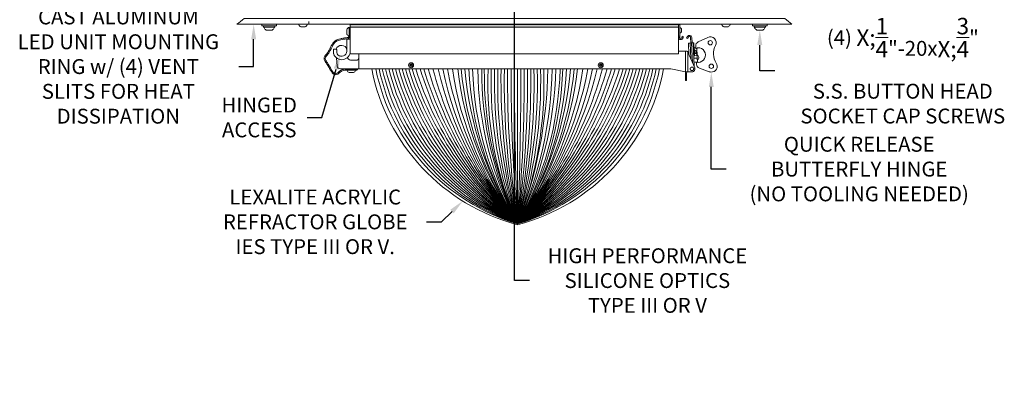
# Model space of a CAD drawing. Extents: x -44 to 85, y -75 to 48.
# Drawn here: x 43 to 85, y -75 to -60 of the extents above; entities that cross this region are included whole.
import ezdxf

# ---------------------------------------------------------------- set-up
doc = ezdxf.new("R2010")
doc.units = 0
doc.header["$LTSCALE"] = 0.25
doc.header["$MEASUREMENT"] = 0
doc.layers.get('0').update_dxf_attribs({"linetype": 'CONTINUOUS', "lineweight": 13})
doc.layers.get('DEFPOINTS').update_dxf_attribs({"linetype": 'CONTINUOUS'})
doc.layers.add('Text', color=7, linetype='CONTINUOUS', lineweight=15)
doc.styles.add('ROMAND', font='romand.shx', dxfattribs={"oblique": 15})
doc.dimstyles.new('ROMAND', dxfattribs={"dimscale": 3.75, "dimtxt": 0.1875, "dimasz": 0.1875, "dimexe": 0.0625, "dimexo": 0.0625, "dimgap": 0.0625, "dimtad": 0, "dimtih": 1, "dimtoh": 1, "dimdec": 3, "dimzin": 0, "dimdsep": 46, "dimlunit": 4, "dimtxsty": 'ROMAND', "dimcen": 0, "dimadec": 0, "dimazin": 0, "dimtfac": 1, "dimtdec": 3, "dimtofl": 0, "dimtmove": 0, "dimatfit": 3, "dimfxl": 0, "dimtolj": 1, "dimtzin": 0, "dimarcsym": 0})

# ---------------------------------------------------------------- blocks, each defined once
blk = doc.blocks.new('*D166')
at = {"layer": 'DEFPOINTS', "color": 0}
for p in [(52.794, -59.778), (52.794, -60.006)]:
    blk.add_point(p, dxfattribs=at)
at = {"layer": 'Text', "color": 0, "lineweight": -2}
for p, q in [((52.794, -61.801), (52.794, -60.639)), ((52.161, -61.801), (52.794, -61.801))]:
    blk.add_line(p, q, dxfattribs=at)
at = {"layer": 'Text', "color": 0}
blk.add_solid([(52.689, -60.639), (52.9, -60.639), (52.794, -60.006)], dxfattribs=at)
at = {"layer": 'Text', "color": 0, "insert": (47.049, -61.801), "char_height": 0.63281, "attachment_point": 5, "style": 'ROMAND'}
blk.add_mtext('\\A1;CAST ALUMINUM\\PLED UNIT MOUNTING\\PRING w/ (4) VENT\\PSLITS FOR HEAT\\PDISSIPATION', dxfattribs=at)
blk = doc.blocks.new('*D169')
at = {"layer": 'DEFPOINTS', "color": 0}
for p in [(74.283, -60.024), (74.283, -60.252)]:
    blk.add_point(p, dxfattribs=at)
at = {"layer": 'Text', "color": 0, "lineweight": -2}
for p, q in [((74.283, -61.976), (74.283, -60.885)), ((74.915, -61.976), (74.283, -61.976))]:
    blk.add_line(p, q, dxfattribs=at)
at = {"layer": 'Text', "color": 0}
blk.add_solid([(74.177, -60.885), (74.388, -60.885), (74.283, -60.252)], dxfattribs=at)
at = {"layer": 'Text', "color": 0, "insert": (80.355, -61.976), "char_height": 0.63281, "attachment_point": 5, "style": 'ROMAND'}
blk.add_mtext('\\A1;(4) \\A1;{\\H0.7X;\\S1/4;}"-20x\\A1;{\\H0.7X;\\S3/4;}"\\PS.S. BUTTON HEAD\\PSOCKET CAP SCREWS', dxfattribs=at)
blk = doc.blocks.new('*D172')
at = {"layer": 'DEFPOINTS', "color": 0}
for p in [(71.843, -57.634), (70.579, -58.617)]:
    blk.add_point(p, dxfattribs=at)
at = {"layer": 'Text', "color": 0, "lineweight": -2}
for p, q in [((74.486, -55.578), (72.343, -57.245)), ((75.118, -55.578), (74.486, -55.578))]:
    blk.add_line(p, q, dxfattribs=at)
at = {"layer": 'Text', "color": 0}
blk.add_solid([(72.278, -57.162), (72.407, -57.329), (71.843, -57.634)], dxfattribs=at)
at = {"layer": 'Text', "color": 0, "insert": (80.356, -55.578), "char_height": 0.63281, "attachment_point": 5, "style": 'ROMAND'}
blk.add_mtext('\\A1;SAFETY CHAIN\\PENCASED IN A HEAT\\PSHRUNK LATEX\\PSLEEVE', dxfattribs=at)
blk = doc.blocks.new('*D175')
at = {"layer": 'DEFPOINTS', "color": 0}
for p in [(56.571, -60.968), (56.474, -61.298)]:
    blk.add_point(p, dxfattribs=at)
at = {"layer": 'Text', "color": 0, "lineweight": -2}
for p, q in [((55.694, -63.965), (56.297, -61.906)), ((55.061, -63.965), (55.694, -63.965))]:
    blk.add_line(p, q, dxfattribs=at)
at = {"layer": 'Text', "color": 0}
blk.add_solid([(56.195, -61.876), (56.398, -61.935), (56.474, -61.298)], dxfattribs=at)
at = {"layer": 'Text', "color": 0, "insert": (53.03, -63.965), "char_height": 0.6328, "attachment_point": 5, "style": 'ROMAND'}
blk.add_mtext('\\A1;HINGED\\PACCESS', dxfattribs=at)
blk = doc.blocks.new('*D177')
at = {"layer": 'DEFPOINTS', "color": 0}
for p in [(62.029, -67.169), (61.671, -67.518)]:
    blk.add_point(p, dxfattribs=at)
at = {"layer": 'Text', "color": 0, "lineweight": -2}
for p, q in [((60.765, -68.402), (61.218, -67.96)), ((60.132, -68.402), (60.765, -68.402))]:
    blk.add_line(p, q, dxfattribs=at)
at = {"layer": 'Text', "color": 0}
blk.add_solid([(61.144, -67.885), (61.292, -68.036), (61.671, -67.518)], dxfattribs=at)
at = {"layer": 'Text', "color": 0, "insert": (55.408, -68.402), "char_height": 0.63281, "attachment_point": 5, "style": 'ROMAND'}
blk.add_mtext('\\A1;LEXALITE ACRYLIC\\PREFRACTOR GLOBE\\PIES TYPE III OR V.', dxfattribs=at)
blk = doc.blocks.new('*D178')
at = {"layer": 'DEFPOINTS', "color": 0}
for p in [(72.224, -60.537), (72.224, -62.037)]:
    blk.add_point(p, dxfattribs=at)
at = {"layer": 'Text', "color": 0, "lineweight": -2}
for p, q in [((72.224, -66.159), (72.224, -62.67)), ((72.857, -66.159), (72.224, -66.159))]:
    blk.add_line(p, q, dxfattribs=at)
at = {"layer": 'Text', "color": 0}
blk.add_solid([(72.119, -62.67), (72.33, -62.67), (72.224, -62.037)], dxfattribs=at)
at = {"layer": 'Text', "color": 0, "insert": (78.504, -66.159), "char_height": 0.63281, "attachment_point": 5, "style": 'ROMAND'}
blk.add_mtext('\\A1;QUICK RELEASE\\PBUTTERFLY HINGE\\P(NO TOOLING NEEDED)', dxfattribs=at)
blk = doc.blocks.new('*D174')
at = {"layer": 'DEFPOINTS', "color": 0}
for p in [(63.866, -54.877), (63.866, -58.377)]:
    blk.add_point(p, dxfattribs=at)
at = {"layer": 'Text', "color": 0, "lineweight": -2}
for p, q in [((63.866, -70.898), (63.866, -59.01)), ((64.499, -70.898), (63.866, -70.898))]:
    blk.add_line(p, q, dxfattribs=at)
at = {"layer": 'Text', "color": 0}
blk.add_solid([(63.761, -59.01), (63.972, -59.01), (63.866, -58.377)], dxfattribs=at)
at = {"layer": 'Text', "color": 0, "insert": (69.511, -70.898), "char_height": 0.63281, "attachment_point": 5, "style": 'ROMAND'}
blk.add_mtext('\\A1;HIGH PERFORMANCE\\PSILICONE OPTICS\\PTYPE III OR V', dxfattribs=at)

msp = doc.modelspace()

# ---------------------------------------------------------------- hatches: boundary and pattern name
msp.add_hatch(color=256).paths.add_polyline_path([(56.8982, -60.0073), (56.8982, -60.1323), (70.8357, -60.1323), (70.8357, -60.0073)])

# ---------------------------------------------------------------- linework, layer by layer
for p, q in [((53.67, -60.1202), (53.233, -60.1202)), ((53.233, -60.1202), (53.233, -60.1512)), ((53.67, -60.1512), (53.67, -60.1202)), ((54.7085, -60.0062), (54.7085, -60.0262)), ((55.0695, -60.0062), (54.7085, -60.0062)), ((54.794, -60.1072), (54.984, -60.1072)), ((55.0695, -60.0262), (55.0695, -60.0062)), ((55.1366, -59.8823), (55.1366, -60.0073)), ((56.8452, -60.1418), (56.8252, -60.1418)), ((56.8452, -60.5028), (56.8452, -60.1418)), ((70.8357, -60.0073), (70.8357, -60.5112)), ((70.8829, -60.0073), (70.8357, -60.0073)), ((70.8832, -60.1642), (70.8826, -60.3544)), ((70.8829, -60.0073), (70.8829, -60.5112)), ((70.9164, -60.1499), (70.8976, -60.1498)), ((72.6646, -60.0062), (73.0256, -60.0062)), ((72.6646, -60.0262), (72.6646, -60.0062)), ((72.9401, -60.1072), (72.7501, -60.1072)), ((73.0256, -60.0062), (73.0256, -60.0262)), ((74.5011, -60.1202), (74.0641, -60.1202)), ((74.0641, -60.1202), (74.0641, -60.1512)), ((74.5011, -60.1512), (74.5011, -60.1202)), ((53.3265, -60.2522), (53.5765, -60.2522)), ((56.7442, -60.2273), (56.7442, -60.4173)), ((56.8252, -60.5028), (56.8452, -60.5028)), ((70.8357, -60.5585), (70.8357, -60.5112)), ((70.8829, -60.5112), (70.8357, -60.5112)), ((70.8836, -60.5663), (70.836, -60.5663)), ((70.8829, -60.5112), (70.8829, -60.5585)), ((70.897, -60.3688), (70.9157, -60.3689)), ((70.9519, -60.3167), (70.9519, -60.3191)), ((70.9521, -60.2429), (70.952, -60.276)), ((70.9523, -60.1999), (70.9523, -60.2022)), ((70.9767, -60.5662), (70.9769, -60.5656)), ((70.9769, -60.5656), (70.9859, -60.5112)), ((70.9769, -60.5656), (71.0235, -60.5734)), ((71.0325, -60.519), (70.9859, -60.5112)), ((71.0235, -60.5734), (71.0233, -60.574)), ((71.0325, -60.519), (71.0235, -60.5734)), ((71.1768, -60.5892), (71.2068, -60.5293)), ((71.2214, -60.6117), (71.1768, -60.5892)), ((71.2502, -60.5547), (71.2214, -60.6117)), ((71.3562, -60.7988), (71.3462, -60.5719)), ((71.4061, -60.7966), (71.3961, -60.5697)), ((71.6678, -60.7552), (72.0728, -60.5623)), ((74.1576, -60.2522), (74.4076, -60.2522)), ((56.7515, -61.1508), (56.7515, -60.6323)), ((56.7515, -60.6323), (56.8982, -60.6323)), ((56.8982, -60.6323), (56.8982, -61.1508)), ((71.2533, -60.8047), (71.2745, -61.2829)), ((71.2544, -60.8033), (71.3232, -60.8003)), ((71.3862, -60.7975), (71.3232, -60.8003)), ((71.3526, -61.4645), (71.3232, -60.8003)), ((71.3862, -60.7975), (71.4561, -60.7944)), ((71.3862, -60.7975), (71.4229, -61.6279)), ((71.4676, -60.7939), (71.4561, -60.7944)), ((71.501, -61.8095), (71.4561, -60.7944)), ((71.4642, -60.9779), (71.4757, -60.9774)), ((71.4791, -60.7934), (71.4676, -60.7939)), ((71.4757, -60.9774), (71.4676, -60.7939)), ((71.4791, -60.7934), (71.487, -60.9737)), ((71.4966, -60.9628), (71.4866, -60.9632)), ((71.5092, -61.2475), (71.4966, -60.9628)), ((71.564, -60.9988), (71.4983, -61.0018)), ((71.5656, -61.0342), (71.5611, -60.9328)), ((71.628, -61.0314), (71.5656, -61.0342)), ((71.6124, -61.0321), (71.6373, -61.5941)), ((71.628, -61.0314), (71.6273, -61.0158)), ((71.6489, -60.9992), (71.6423, -60.9995)), ((57.2523, -61.2573), (57.2523, -61.8988)), ((71.1273, -61.1488), (70.8357, -61.1488)), ((71.1273, -62.0238), (71.1273, -61.1488)), ((71.1273, -61.1488), (71.1773, -61.1488)), ((71.1273, -62.0864), (71.1273, -61.1488)), ((71.2273, -62.0238), (71.2273, -61.1757)), ((71.5181, -61.8494), (71.2324, -61.1851)), ((71.6305, -61.4401), (71.4849, -61.4466)), ((71.5076, -61.2135), (71.5886, -61.2099)), ((71.5085, -61.2325), (71.5894, -61.229)), ((71.5091, -61.246), (71.5132, -61.3389)), ((71.6021, -61.2434), (71.5092, -61.2475)), ((71.5092, -61.2475), (71.5132, -61.3389)), ((71.5132, -61.3389), (71.6046, -61.3349)), ((71.5158, -61.076), (71.5165, -61.0911)), ((71.586, -61.152), (71.5886, -61.2099)), ((71.5894, -61.229), (71.5886, -61.2099)), ((71.5894, -61.229), (71.5901, -61.2439)), ((71.5974, -61.1377), (71.6171, -61.1368)), ((71.6021, -61.2434), (71.5974, -61.1377)), ((71.6021, -61.2434), (71.6061, -61.3348)), ((71.6305, -61.4401), (71.6382, -61.6149)), ((71.4927, -61.6214), (71.6382, -61.6149)), ((71.5915, -61.619), (71.5949, -61.6976)), ((71.6529, -61.5934), (71.6357, -61.5941)), ((71.6529, -61.5934), (71.6536, -61.609)), ((71.7169, -61.865), (72.1373, -62.0214)), ((57.1209, -61.9526), (56.7599, -61.953)), ((56.7599, -61.953), (56.7599, -61.973)), ((56.8455, -62.0539), (57.0355, -62.0537)), ((57.1209, -61.9726), (57.1209, -61.9526)), ((71.1273, -62.3049), (71.1273, -62.0864)), ((71.1407, -62.0238), (71.2273, -62.0238)), ((71.1773, -62.3049), (71.1773, -62.0864)), ((71.2273, -62.0238), (71.4033, -62.0238)), ((71.1273, -62.3988), (71.1273, -62.3049)), ((71.1273, -62.3049), (71.1773, -62.3049)), ((71.1273, -62.3988), (71.1773, -62.3988)), ((71.1773, -62.3988), (71.1773, -62.3049))]:
    msp.add_line(p, q)
at = {"linetype": 'Continuous'}
for p, q in [((56.8982, -60.0073), (56.8982, -61.2573)), ((70.4294, -60.0073), (70.6169, -60.0073)), ((70.8357, -60.0073), (70.8357, -61.2573)), ((56.1825, -61.2222), (56.1785, -61.0856)), ((56.3042, -61.0671), (56.1965, -61.0671)), ((56.3126, -61.4334), (56.3413, -61.784)), ((56.3257, -61.2055), (56.3221, -61.0846)), ((56.8982, -61.2573), (70.8357, -61.2573)), ((57.1898, -61.5238), (56.904, -61.5238)), ((70.5023, -61.8988), (56.4659, -61.8988)), ((71.1273, -62.0238), (70.5023, -61.8988))]:
    msp.add_line(p, q, dxfattribs=at)
at = {"color": 4}
msp.add_line((64.0023, -61.8988), (64.0023, -68.4926), dxfattribs=at)
msp.add_lwpolyline([(52.3929, -59.7562), (75.3413, -59.7562, 0.0057247), (75.65, -60.0062), (52.0841, -60.0062, 0.0057247)], format="xyb", close=True)
for points in [[(53.139, -60.0062), (53.764, -60.0062), (53.764, -60.0632), (53.139, -60.0632)], [(53.2063, -60.0632), (53.6963, -60.0632), (53.6963, -60.1202), (53.2063, -60.1202)], [(56.8982, -60.0073), (56.8982, -60.1323), (70.8357, -60.1323), (70.8357, -60.0073)], [(73.9701, -60.0062), (74.5951, -60.0062), (74.5951, -60.0632), (73.9701, -60.0632)], [(74.0374, -60.0632), (74.5274, -60.0632), (74.5274, -60.1202), (74.0374, -60.1202)]]:
    msp.add_lwpolyline(points, close=True)
at = {"flags": 128}
for points in [[(70.952, -60.276), (70.9531, -60.2761), (70.9541, -60.2762), (70.9551, -60.2763), (70.956, -60.2764), (70.9568, -60.2765), (70.9576, -60.2765), (70.9583, -60.2766), (70.9589, -60.2767)], [(70.959, -60.2423), (70.9584, -60.2424), (70.9577, -60.2425), (70.9569, -60.2425), (70.9561, -60.2426), (70.9552, -60.2427), (70.9542, -60.2427), (70.9532, -60.2428), (70.9521, -60.2429)]]:
    msp.add_lwpolyline(points, dxfattribs=at)
at = {"color": 8, "flags": 128}
for points in [[(59.4787, -61.7065), (59.447, -61.7237), (59.446, -61.7597), (59.4767, -61.7786), (59.5085, -61.7615), (59.5095, -61.7254)], [(67.532, -61.7065), (67.5003, -61.7237), (67.4992, -61.7597), (67.53, -61.7786), (67.5617, -61.7615), (67.5627, -61.7254)]]:
    msp.add_lwpolyline(points, close=True, dxfattribs=at)
for centre, radius in [((72.1803, -60.788), 0.0938), ((59.4777, -61.7426), 0.1065), ((59.4777, -61.7426), 0.056), ((67.531, -61.7426), 0.1065), ((67.531, -61.7426), 0.056), ((72.2245, -61.7871), 0.0938)]:
    msp.add_circle(centre, radius)
for centre, radius, start, end in [((53.4515, -60.0427), 0.244, 206.40672, 239.17677), ((53.4515, -60.0427), 0.244, 300.82323, 333.59328), ((54.889, -59.9213), 0.2088, 210.16425, 242.93207), ((54.889, -59.9213), 0.2088, 297.06793, 329.83575), ((56.9301, -60.3223), 0.2088, 120.16425, 152.93207), ((56.8747, -60.1675), 0.0235, 3.11876, 184.63125), ((70.8976, -60.1642), 0.0144, 89.82169, 179.82169), ((70.9163, -60.1643), 0.0144, 37.53144, 89.82169), ((70.793, -60.259), 0.1699, 20.36255, 37.53144), ((72.8451, -59.9213), 0.2088, 210.16425, 242.93207), ((72.8451, -59.9213), 0.2088, 297.06793, 329.83575), ((74.2826, -60.0427), 0.244, 206.40672, 239.17677), ((74.2826, -60.0427), 0.244, 300.82323, 333.59328), ((56.9301, -60.3223), 0.2088, 207.06793, 239.83575), ((70.9301, -60.5585), 0.0945, 184.78019, 350.54809), ((70.897, -60.3544), 0.0144, 179.82169, 269.82169), ((70.9301, -60.5585), 0.0472, 189.59407, 350.54809), ((70.9157, -60.3545), 0.0144, 269.82169, 322.11195), ((70.793, -60.259), 0.1699, 322.11195, 339.28084), ((70.7916, -60.259), 0.1704, 340.19069, 349.04631), ((70.7916, -60.259), 0.1704, 10.59708, 19.4527), ((70.8167, -60.2698), 0.1439, 351.91245, 355.06674), ((70.9317, -60.2858), 0.0289, 11.03333, 17.89502), ((70.8167, -60.2483), 0.1439, 4.57664, 7.73094), ((70.9319, -60.233), 0.0289, 341.74837, 348.61006), ((71.2962, -60.5742), 0.1, 2.5314, 153.3531), ((71.2962, -60.5742), 0.05, 2.5314, 157.0812), ((72.1803, -60.788), 0.25, 332.5314, 115.46271), ((56.5225, -61.1332), 0.2344, 12.31251, 163.62795), ((71.7484, -60.9245), 0.1875, 115.46271, 182.5314), ((71.643, -61.0151), 0.0156, 92.5314, 182.5314), ((71.6627, -61.3114), 0.3125, 270.96161, 92.5314), ((73.0676, -61.2493), 0.75, 152.5314, 212.5314), ((71.1773, -61.2088), 0.06, 23.27167, 33.55731), ((71.5758, -61.4127), 0.1178, 299.47751, 65.58524), ((56.4659, -61.7738), 0.125, 184.66686, 270), ((71.4033, -61.8988), 0.125, 270, 23.27167), ((71.7822, -61.6893), 0.1875, 182.53143, 249.61662), ((71.6692, -61.6083), 0.0156, 182.5314, 265.50853), ((72.2245, -61.7871), 0.25, 266.43249, 32.5314), ((56.9403, -61.8679), 0.2088, 210.2276, 242.99542), ((56.9403, -61.8679), 0.2088, 297.13129, 329.89911), ((57.1813, -61.9291), 0.0235, 269.98202, 89.98202), ((72.2245, -61.7871), 0.25, 249.60008, 266.43249)]:
    msp.add_arc(centre, radius, start, end)
at = {"linetype": 'Continuous'}
for centre, radius, start, end in [((56.1965, -61.0851), 0.0179, 90, 181.68468), ((56.326, -61.218), 0.1436, 181.68468, 199.55728), ((56.534, -61.1441), 0.3642, 199.55728, 358.94403), ((56.3042, -61.0851), 0.0179, 1.68468, 90), ((56.4692, -61.2012), 0.1436, 181.68468, 225.27648), ((56.5225, -61.1332), 0.2297, 227.76497, 355.59284), ((56.904, -61.3988), 0.125, 186.30222, 270), ((57.1898, -61.4613), 0.0625, 270, 360), ((66.1816, -60.2752), 8.5327, 190.96912, 255.20256), ((61.8231, -60.2752), 8.5327, 284.79744, 349.03088)]:
    msp.add_arc(centre, radius, start, end, dxfattribs=at)
at = {"color": 4}
for centre, radius, start, end in [((66.51, -60.1503), 8.711, 191.57956, 253.26961), ((66.8603, -60.0169), 8.9445, 192.14549, 251.36578), ((67.2355, -59.8742), 9.2049, 192.70634, 249.4364), ((67.6389, -59.7207), 9.4958, 193.26059, 247.48254), ((68.0744, -59.5549), 9.8216, 193.80672, 245.50541), ((68.5469, -59.3751), 10.1873, 194.34315, 243.50627), ((69.0619, -59.1791), 10.5991, 194.86826, 241.4865), ((69.6267, -58.9642), 11.0645, 195.38042, 239.44758), ((70.2497, -58.7271), 11.5928, 195.87803, 237.39105), ((70.9418, -58.4638), 12.1956, 196.35945, 235.31852), ((71.7165, -58.169), 12.8874, 196.82312, 233.23167), ((72.5911, -57.8362), 13.6867, 197.26749, 231.13222), ((73.4422, -57.579), 14.4297, 197.41965, 229.14119), ((73.8794, -57.7032), 14.6276, 196.66821, 227.52755), ((74.8655, -57.4283), 15.5057, 196.75709, 225.52544), ((75.3431, -57.5769), 15.7406, 195.93638, 223.90556), ((75.6745, -57.8432), 15.8003, 194.87317, 222.3765), ((75.6745, -57.8432), 15.8003, 194.87317, 222.3765), ((75.5545, -58.4077), 15.3348, 193.15944, 221.12065), ((75.7014, -58.7844), 15.2025, 191.82138, 219.68672), ((75.7014, -58.7844), 15.2025, 191.82138, 219.68672), ((75.8138, -59.1758), 15.0437, 190.4284, 218.26597), ((75.5945, -59.7403), 14.5252, 188.54595, 217.05313), ((75.3775, -60.3317), 13.9998, 186.42689, 215.65644), ((75.3775, -60.3317), 13.9998, 186.42689, 215.65644), ((75.3775, -60.3317), 13.9998, 186.42689, 215.65644), ((75.37, -60.6192), 13.828, 185.30977, 214.70706), ((75.37, -60.6192), 13.828, 185.30977, 214.70706), ((75.37, -60.6192), 13.828, 185.30977, 214.70706), ((75.9244, -60.7712), 14.2041, 184.55318, 212.92909), ((75.9244, -60.7712), 14.2041, 184.55318, 212.92909), ((75.9244, -60.7712), 14.2041, 184.55318, 212.92909), ((75.2581, -61.343), 13.3345, 182.38899, 212.42333), ((75.6933, -61.5257), 13.6094, 181.5709, 210.79134), ((76.3095, -61.832), 13.9939, 180.27355, 208.42201), ((77.1674, -61.9688), 14.6928, 179.72694, 206.35986), ((77.8218, -62.0772), 15.2359, 179.32912, 204.90197), ((77.6325, -62.4788), 14.8979, 177.76883, 203.80743), ((79.4941, -62.4736), 16.6199, 178.01801, 201.23242), ((81.8716, -62.4675), 18.8577, 178.2719, 198.63283), ((85.0274, -62.4597), 21.8735, 178.53076, 196.01022), ((89.4332, -62.4491), 26.1391, 178.79375, 193.36799), ((96.0381, -62.4337), 32.6037, 179.05995, 190.7097), ((107.0781, -62.4087), 43.5033, 179.32843, 188.03906), ((133.4615, -62.2926), 69.7353, 179.676457, 185.100735), ((209.4549, -62.1777), 145.5896, 179.890256, 182.485961), ((56.2882, -58.169), 12.8874, 306.76833, 343.17688), ((57.0628, -58.4638), 12.1956, 304.68148, 343.64055), ((57.7549, -58.7271), 11.5928, 302.60895, 344.12197), ((58.3779, -58.9642), 11.0645, 300.55242, 344.61958), ((58.9427, -59.1791), 10.5991, 298.5135, 345.13174), ((59.4578, -59.3751), 10.1873, 296.49373, 345.65685), ((59.9302, -59.5549), 9.8216, 294.49459, 346.19328), ((60.3657, -59.7207), 9.4958, 292.51746, 346.73941), ((60.7691, -59.8742), 9.2049, 290.5636, 347.29366), ((61.1443, -60.0169), 8.9445, 288.63422, 347.85451), ((61.4947, -60.1503), 8.711, 286.73038, 348.42045), ((52.4502, -58.4077), 15.3348, 318.87935, 346.84056), ((52.3302, -57.8432), 15.8003, 317.6235, 345.12683), ((52.3302, -57.8432), 15.8003, 317.6235, 345.12683), ((52.6615, -57.5769), 15.7406, 316.09444, 344.06362), ((53.1391, -57.4283), 15.5057, 314.47456, 343.24291), ((54.1252, -57.7032), 14.6276, 312.47245, 343.33179), ((54.5624, -57.579), 14.4297, 310.85881, 342.58035), ((55.4136, -57.8362), 13.6867, 308.86778, 342.73251), ((52.1908, -59.1758), 15.0437, 321.73403, 349.5716), ((52.3033, -58.7844), 15.2025, 320.31328, 348.17862), ((52.3033, -58.7844), 15.2025, 320.31328, 348.17862), ((52.4101, -59.7403), 14.5252, 322.94687, 351.45405), ((-81.4502, -62.1777), 145.5896, 357.514039, 0.109744), ((-3.7813, -62.3534), 68.0611, 354.824837, 0.382681), ((19.9092, -62.407), 44.511, 352.14188, 0.65415), ((31.4062, -62.433), 33.1546, 349.46904, 0.92319), ((38.2125, -62.4484), 26.4886, 346.81008, 1.18886), ((46.4393, -61.6754), 18.8397, 338.78605, 359.32055), ((48.5899, -61.6153), 16.8772, 335.95284, 359.03746), ((49.8186, -61.5124), 15.8083, 333.79702, 358.59925), ((51.4036, -61.5027), 14.4079, 330.97806, 358.42442), ((52.3113, -61.5257), 13.6094, 329.20866, 358.4291), ((42.7232, -62.4586), 22.118, 344.16863, 1.45027), ((45.9426, -62.4662), 19.0387, 341.54652, 1.70766), ((48.3592, -62.4718), 16.7618, 338.9491, 1.95889), ((52.6347, -60.6192), 13.828, 325.29294, 354.69023), ((52.7465, -61.343), 13.3345, 327.57667, 357.61101), ((52.0802, -60.7712), 14.2041, 327.07091, 355.44682), ((52.6271, -60.3317), 13.9998, 324.34356, 353.57311)]:
    msp.add_arc(centre, radius, start, end, dxfattribs=at)
for major_axis, start_param in [((0, -0.1251), 4.1887902), ((0, -0.0625), 3.1415927)]:
    msp.add_ellipse((71.2273, -62.0864), major_axis=major_axis, ratio=0.7994444, start_param=start_param, end_param=4.712389)
for points, knots in [([(56.8513, -60.1664), (56.8466, -60.2644), (56.8418, -60.3633), (56.8469, -60.4927), (56.8488, -60.5148), (56.8448, -60.5409), (56.8405, -60.5451), (56.8144, -60.5592), (56.7937, -60.5647), (56.7205, -60.5779), (56.6667, -60.5847), (56.5674, -60.5995), (56.5199, -60.6071), (56.3848, -60.636), (56.3043, -60.6634), (56.1115, -60.8187), (56.0623, -61.009), (55.9351, -61.2124), (55.9024, -61.2527), (55.8355, -61.3334), (55.8031, -61.3736), (55.7818, -61.4671), (55.7952, -61.5132), (55.8405, -61.6032), (55.8729, -61.6487), (55.9589, -61.7766), (56.0083, -61.8699), (56.1056, -62.0374), (56.1527, -62.1107), (56.2455, -62.1553), (56.2805, -62.1575), (56.3458, -62.1332), (56.3765, -62.1106), (56.4502, -62.0536), (56.4934, -62.0175), (56.6303, -61.9483), (56.7379, -61.9542), (56.9541, -61.9525), (57.0614, -61.9525), (57.173, -61.9525), (57.1771, -61.9525), (57.1813, -61.9525)], [0, 0, 0, 0, 0.3049563, 0.3049563, 0.3623566, 0.3623566, 0.4227198, 0.4227198, 0.4830831, 0.4830831, 0.6162655, 0.6162655, 0.7494479, 0.7494479, 1.0158128, 1.0158128, 1.5485582, 1.5485582, 1.6935761, 1.6935761, 1.838594, 1.838594, 1.9836119, 1.9836119, 2.1286299, 2.1286299, 2.3654104, 2.3654104, 2.602191, 2.602191, 2.7135965, 2.7135965, 2.825002, 2.825002, 2.9739171, 2.9739171, 3.2971584, 3.2971584, 3.6203997, 3.6203997, 3.6329497, 3.6329497, 3.6329497, 3.6329497]), ([(56.8982, -60.1686), (56.8935, -60.2665), (56.8888, -60.3637), (56.8938, -60.4902), (56.8969, -60.5113), (56.8901, -60.5543), (56.8782, -60.5737), (56.8474, -60.5966), (56.8294, -60.6032), (56.766, -60.6199), (56.7197, -60.6245), (56.6334, -60.6371), (56.592, -60.6431), (56.474, -60.663), (56.404, -60.6792), (56.2814, -60.7348), (56.2333, -60.7779), (56.1511, -60.9), (56.1167, -60.9759), (56.0405, -61.1304), (55.9975, -61.2095), (55.9049, -61.3243), (55.8671, -61.3655), (55.8304, -61.4391), (55.8321, -61.4708), (55.8643, -61.5523), (55.8953, -61.5985), (55.9735, -61.7138), (56.0185, -61.7894), (56.0989, -61.9336), (56.1375, -62.0016), (56.2103, -62.0884), (56.242, -62.1087), (56.305, -62.1046), (56.3494, -62.0727), (56.4499, -61.9938), (56.5075, -61.9519), (56.628, -61.9128), (56.6894, -61.9088), (56.8959, -61.9044), (57.0381, -61.9056), (57.1813, -61.9056)], [0, 0, 0, 0, 0.3045622, 0.3045622, 0.3626238, 0.3626238, 0.4098929, 0.4098929, 0.457162, 0.457162, 0.5697111, 0.5697111, 0.6822602, 0.6822602, 0.9073585, 0.9073585, 1.1552777, 1.1552777, 1.4031969, 1.4031969, 1.6416238, 1.6416238, 1.7968427, 1.7968427, 1.9520615, 1.9520615, 2.1072804, 2.1072804, 2.3019419, 2.3019419, 2.4966034, 2.4966034, 2.6728844, 2.6728844, 2.8491653, 2.8491653, 3.0254463, 3.0254463, 3.2017273, 3.2017273, 3.6329497, 3.6329497, 3.6329497, 3.6329497]), ([(70.836, -60.5663), (70.8359, -60.565), (70.8357, -60.5624), (70.8357, -60.5598), (70.8357, -60.5585)], [0, 0, 0, 0, 0.4982806, 1, 1, 1, 1]), ([(70.8829, -60.5585), (70.8829, -60.5598), (70.883, -60.5624), (70.8834, -60.565), (70.8836, -60.5663)], [0, 0, 0, 0, 0.4969648, 1, 1, 1, 1]), ([(70.96, -60.2822), (70.96, -60.2818), (70.9601, -60.2815), (70.9601, -60.2812), (70.9601, -60.2809), (70.9601, -60.2806), (70.96, -60.2805), (70.96, -60.2804), (70.96, -60.2803), (70.96, -60.2803)], [0, 0, 0, 0, 0.000029700746, 0.000029700746, 0.000029700746, 0.000059402969, 0.000059402969, 0.000059402969, 0.00006914909, 0.00006914909, 0.00006914909, 0.00006914909]), ([(70.9602, -60.2387), (70.9602, -60.2386), (70.9602, -60.2383), (70.9602, -60.2381), (70.9602, -60.2378), (70.9602, -60.2375), (70.9602, -60.2372), (70.9602, -60.2371), (70.9602, -60.2369), (70.9602, -60.2368)], [0, 0, 0, 0, 0.000029700746, 0.000029700746, 0.000029700746, 0.000059402969, 0.000059402969, 0.000059402969, 0.00006914909, 0.00006914909, 0.00006914909, 0.00006914909]), ([(71.2533, -60.8047), (71.2534, -60.8045), (71.2534, -60.8041), (71.2536, -60.8037), (71.2539, -60.8034), (71.2542, -60.8034), (71.2544, -60.8033)], [0, 0, 0, 0, 0.2476167, 0.4952308, 0.747614, 1, 1, 1, 1]), ([(71.487, -60.9737), (71.487, -60.9739), (71.487, -60.9742), (71.4864, -60.9748), (71.4856, -60.9753), (71.4845, -60.9758), (71.4831, -60.9763), (71.4815, -60.9767), (71.4797, -60.977), (71.4778, -60.9773), (71.4764, -60.9774), (71.4757, -60.9774)], [0, 0, 0, 0, 0.1122264, 0.2244517, 0.3367339, 0.4490013, 0.5599592, 0.6708939, 0.7779698, 0.8850289, 1, 1, 1, 1]), ([(71.2273, -61.1757), (71.2264, -61.1744), (71.2246, -61.1718), (71.2215, -61.1682), (71.2182, -61.1648), (71.2146, -61.1617), (71.2108, -61.1589), (71.2068, -61.1565), (71.2026, -61.1544), (71.1984, -61.1526), (71.1942, -61.1512), (71.1901, -61.1502), (71.186, -61.1494), (71.1817, -61.1489), (71.1788, -61.1489), (71.1773, -61.1488)], [0, 0, 0, 0, 0.0771071, 0.1544775, 0.2318313, 0.3089156, 0.3861958, 0.4637767, 0.5413492, 0.6186181, 0.692582, 0.7667976, 0.8410359, 0.9150308, 1, 1, 1, 1]), ([(71.5158, -61.076), (71.516, -61.0776), (71.5162, -61.0809), (71.5171, -61.0853), (71.5182, -61.0892), (71.5195, -61.0926), (71.5209, -61.0959), (71.5226, -61.0991), (71.5245, -61.1023), (71.5266, -61.1054), (71.5289, -61.1085), (71.5315, -61.1115), (71.5347, -61.1148), (71.5386, -61.1184), (71.5428, -61.1217), (71.5468, -61.1244), (71.5504, -61.1265), (71.5547, -61.1289), (71.5598, -61.1312), (71.5651, -61.1332), (71.5699, -61.1346), (71.5742, -61.1357), (71.5786, -61.1366), (71.5832, -61.1372), (71.5879, -61.1377), (71.5926, -61.1378), (71.5958, -61.1377), (71.5974, -61.1377)], [0, 0, 0, 0, 0.052496, 0.1049905, 0.1409808, 0.1770002, 0.2129898, 0.2479934, 0.2830246, 0.318028, 0.3540799, 0.3901622, 0.4262142, 0.4779676, 0.5297213, 0.5652107, 0.6007286, 0.6362183, 0.6882936, 0.7403692, 0.7760738, 0.8118069, 0.8475116, 0.8853561, 0.9232006, 0.9616003, 1, 1, 1, 1]), ([(71.5165, -61.0911), (71.5166, -61.0927), (71.5169, -61.0959), (71.5178, -61.1002), (71.5189, -61.1041), (71.5201, -61.1074), (71.5215, -61.1106), (71.5232, -61.1138), (71.525, -61.117), (71.5271, -61.12), (71.5295, -61.1231), (71.532, -61.1261), (71.5352, -61.1294), (71.5391, -61.1329), (71.5433, -61.1362), (71.5472, -61.1389), (71.5508, -61.141), (71.5551, -61.1434), (71.5602, -61.1457), (71.5655, -61.1477), (71.5703, -61.1492), (71.5745, -61.1503), (71.5789, -61.1511), (71.5835, -61.1518), (71.5883, -61.1523), (71.5932, -61.1525), (71.5964, -61.1524), (71.598, -61.1523)], [0, 0, 0, 0, 0.05239969, 0.10479765, 0.14071758, 0.17666653, 0.21258557, 0.24752708, 0.28249628, 0.31743749, 0.35343244, 0.389458, 0.42545307, 0.47694932, 0.52844596, 0.56375677, 0.59909588, 0.63440698, 0.68628673, 0.73816673, 0.77373333, 0.80932825, 0.84489492, 0.88337821, 0.92186149, 0.96093075, 1, 1, 1, 1]), ([(71.4033, -61.9723), (71.4013, -61.9723), (71.3971, -61.9722), (71.391, -61.9714), (71.3849, -61.9701), (71.379, -61.9683), (71.3732, -61.966), (71.3677, -61.9632), (71.3624, -61.9599), (71.3573, -61.9563), (71.3527, -61.9522), (71.3484, -61.9477), (71.3444, -61.9429), (71.3409, -61.9378), (71.3379, -61.9324), (71.3353, -61.9268), (71.3331, -61.921), (71.3315, -61.915), (71.3304, -61.9089), (71.3298, -61.9027), (71.3298, -61.8965), (71.3302, -61.8903), (71.3312, -61.8842), (71.3327, -61.8782), (71.3347, -61.8723), (71.3372, -61.8666), (71.3401, -61.8611), (71.3435, -61.8559), (71.3473, -61.8511), (71.3516, -61.8465), (71.3562, -61.8423), (71.3611, -61.8386), (71.3663, -61.8352), (71.3718, -61.8323), (71.3775, -61.8299), (71.3834, -61.828), (71.3895, -61.8266), (71.3948, -61.8258), (71.3994, -61.8254), (71.4041, -61.8253), (71.4095, -61.8255), (71.4157, -61.8263), (71.4217, -61.8276), (71.4277, -61.8294), (71.4334, -61.8317), (71.439, -61.8345), (71.4443, -61.8377), (71.4493, -61.8414), (71.454, -61.8454), (71.4583, -61.8499), (71.4622, -61.8547), (71.4657, -61.8598), (71.4688, -61.8652), (71.4714, -61.8708), (71.4735, -61.8767), (71.4751, -61.8827), (71.4762, -61.8888), (71.4768, -61.895), (71.4769, -61.9012), (71.4764, -61.9073), (71.4754, -61.9135), (71.4739, -61.9195), (71.4719, -61.9254), (71.4695, -61.9311), (71.4665, -61.9365), (71.4631, -61.9417), (71.4593, -61.9466), (71.4551, -61.9511), (71.4505, -61.9553), (71.4455, -61.9591), (71.4403, -61.9624), (71.4348, -61.9653), (71.4291, -61.9677), (71.4232, -61.9697), (71.4172, -61.9711), (71.4118, -61.9719), (71.4072, -61.9723), (71.4046, -61.9723), (71.4033, -61.9723)], [0, 0, 0, 0, 0.0133994, 0.0268468, 0.0402941, 0.0536935, 0.067093, 0.0805403, 0.0939876, 0.1073871, 0.1207865, 0.1342338, 0.1476811, 0.1610806, 0.17448, 0.1879274, 0.2013747, 0.2147741, 0.2281736, 0.2416209, 0.2550682, 0.2684676, 0.2818671, 0.2953144, 0.3087617, 0.3221612, 0.3355606, 0.3490079, 0.3624553, 0.3758547, 0.3892541, 0.4027015, 0.4161488, 0.4295482, 0.4429477, 0.456395, 0.4698423, 0.4832418, 0.4916209, 0.5, 0.5133994, 0.5268468, 0.5402941, 0.5536935, 0.567093, 0.5805403, 0.5939876, 0.6073871, 0.6207865, 0.6342338, 0.6476811, 0.6610806, 0.67448, 0.6879274, 0.7013747, 0.7147741, 0.7281736, 0.7416209, 0.7550682, 0.7684676, 0.7818671, 0.7953144, 0.8087617, 0.8221612, 0.8355606, 0.8490079, 0.8624553, 0.8758547, 0.8892541, 0.9027015, 0.9161488, 0.9295482, 0.9429477, 0.956395, 0.9698423, 0.9832418, 0.9916209, 1, 1, 1, 1])]:
    msp.add_open_spline(points, degree=3, knots=knots)
for points in [[(70.9592, -60.2769), (70.9591, -60.2768), (70.959, -60.2767), (70.9589, -60.2767)], [(70.9589, -60.2914), (70.959, -60.2909), (70.9591, -60.2905), (70.9591, -60.29)], [(70.959, -60.2423), (70.9591, -60.2423), (70.9592, -60.2422), (70.9593, -60.2421)], [(70.9593, -60.229), (70.9593, -60.2285), (70.9592, -60.2281), (70.9591, -60.2276)]]:
    msp.add_open_spline(points, degree=3)

# ---------------------------------------------------------------- dimensions: what is measured, and where the dimension line sits
at = {"layer": 'Text'}
for p1, p2, text, picture, middle in [((70.5794, -58.6169), (71.8432, -57.6338), 'SAFETY CHAIN\\PENCASED IN A HEAT\\PSHRUNK LATEX\\PSLEEVE', '*D172', (80.356, -55.5785)), ((52.794, -59.7782), (52.794, -60.0062), 'CAST ALUMINUM\\PLED UNIT MOUNTING\\PRING w/ (4) VENT\\PSLITS FOR HEAT\\PDISSIPATION', '*D166', (47.0492, -61.8011)), ((63.8665, -54.8767), (63.8665, -58.3767), 'HIGH PERFORMANCE\\PSILICONE OPTICS\\PTYPE III OR V', '*D174', (69.511, -70.8976)), ((74.2826, -60.0242), (74.2826, -60.2522), '(4) \\A1;{\\H0.7X;\\S1/4;}"-20x\\A1;{\\H0.7X;\\S3/4;}"\\PS.S. BUTTON HEAD\\PSOCKET CAP SCREWS', '*D169', (80.3549, -61.9756)), ((72.2245, -60.5371), (72.2245, -62.0371), 'QUICK RELEASE\\PBUTTERFLY HINGE\\P(NO TOOLING NEEDED)', '*D178', (78.5037, -66.1594)), ((56.5708, -60.9682), (56.4743, -61.2982), 'HINGED\\PACCESS', '*D175', (53.03, -63.9651))]:
    dim = msp.add_diameter_dim_2p(p1=p1, p2=p2, text=text, dimstyle='ROMAND', override={"dimscale": 3.375}, dxfattribs=at)
    dim.commit()
    dim.dimension.update_dxf_attribs({"geometry": picture, "text_midpoint": middle, "dimtype": 163})
dim = msp.add_diameter_dim_2p(p1=(62.0291, -67.1692), p2=(61.6711, -67.5183), text='LEXALITE ACRYLIC\\PREFRACTOR GLOBE\\PIES TYPE III OR V.', dimstyle='ROMAND', override={"dimscale": 3.375}, dxfattribs=at)
dim.commit()
dim.dimension.update_dxf_attribs({"geometry": '*D177', "text_midpoint": (55.4082, -68.402)})

doc.saveas('drawing.dxf')
